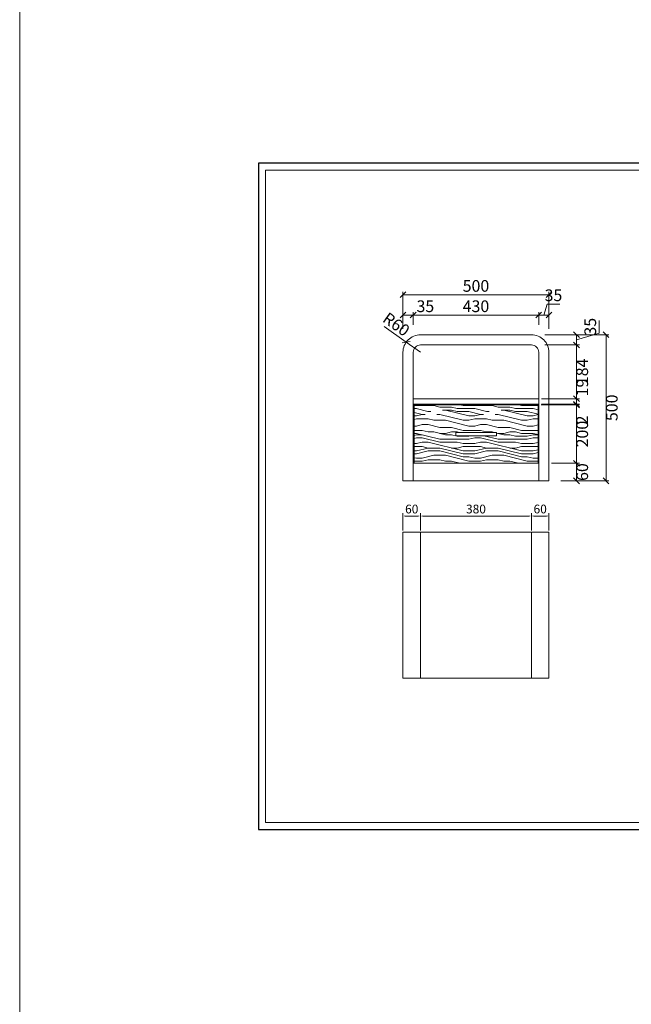
# Model space of a CAD drawing. Units: millimetres. Extents: x -29164 to 17974, y -12872 to 8894.
# Drawn here: x -29164 to -27069, y -3438 to -69 of the extents above; entities that cross this region are included whole.
import ezdxf

# ---------------------------------------------------------------- set-up
doc = ezdxf.new("R2010")
doc.units = ezdxf.units.MM
doc.layers.add('打印框', color=1, linetype='Continuous')
doc.layers.add('细线', color=2, linetype='Continuous', lineweight=0)
doc.layers.add('轮廓线', color=7, linetype='Continuous', lineweight=20)
doc.styles.get("Standard").update_dxf_attribs({"font": 'txt.shx', "width": 0.5})
doc.dimstyles.new('ISO-30', dxfattribs={"dimtxt": 30, "dimasz": 8, "dimexe": 10, "dimexo": 5, "dimgap": 5, "dimtad": 2, "dimdec": 1, "dimdsep": 46, "dimtxsty": 'Standard', "dimcen": 0, "dimclrd": 6, "dimclre": 6, "dimclrt": 4, "dimadec": 1, "dimazin": 0, "dimtfac": 1, "dimtdec": 1, "dimtofl": 0, "dimtmove": 0, "dimatfit": 2, "dimfxl": 1, "dimlwd": 13, "dimlwe": 13, "dimarcsym": 0})
doc.dimstyles.new('ISO-40', dxfattribs={"dimtxt": 40, "dimasz": 20, "dimexe": 10, "dimexo": 10, "dimgap": 5, "dimtad": 2, "dimdec": 1, "dimdsep": 46, "dimtxsty": 'Standard', "dimblk": 'OBLIQUE', "dimcen": 0, "dimclrd": 6, "dimclre": 6, "dimclrt": 4, "dimadec": 1, "dimazin": 0, "dimtfac": 1, "dimtdec": 1, "dimtofl": 0, "dimtmove": 0, "dimatfit": 2, "dimfxl": 1, "dimlwd": 13, "dimlwe": 13, "dimarcsym": 0})

# ---------------------------------------------------------------- blocks, each defined once
blk = doc.blocks.new('A3')
for p, q in [((30, 1395), (30, -1395)), ((3750, 1395), (30, 1395)), ((30, -1395), (3750, -1395))]:
    blk.add_line(p, q)
at = {"layer": '打印框'}
for p, q in [((3780, 1425), (0, 1425)), ((0, 1425), (0, -1425)), ((0, -1425), (3780, -1425))]:
    blk.add_line(p, q, dxfattribs=at)
blk = doc.blocks.new('_Oblique')
at = {"color": 0, "linetype": 'ByBlock', "lineweight": -2}
blk.add_line((-0.5, -0.5), (0.5, 0.5), dxfattribs=at)
blk = doc.blocks.new('*D491')
at = {"layer": 'Defpoints', "color": 0, "transparency": 16777216}
for p in [(-27815.8, -1079.9), (-27850.8, -1122.8), (-27815.8, -1122.8)]:
    blk.add_point(p, dxfattribs=at)
at = {"layer": '轮廓线', "color": 6, "lineweight": 13, "transparency": 16777216}
for p, q in [((-27850.8, -1112.8), (-27850.8, -1069.9)), ((-27815.8, -1112.8), (-27815.8, -1069.9)), ((-27850.8, -1079.9), (-27815.8, -1079.9)), ((-27815.8, -1079.9), (-27752.4, -1079.9))]:
    blk.add_line(p, q, dxfattribs=at)
at = {"layer": '轮廓线', "color": 6, "lineweight": 13, "transparency": 16777216, "xscale": 20, "yscale": 20, "zscale": 20, "rotation": 180}
blk.add_blockref('_Oblique', (-27850.8, -1079.9), dxfattribs=at)
at = {"layer": '轮廓线', "color": 6, "lineweight": 13, "transparency": 16777216, "xscale": 20, "yscale": 20, "zscale": 20}
blk.add_blockref('_Oblique', (-27815.8, -1079.9), dxfattribs=at)
at = {"layer": '轮廓线', "color": 4, "lineweight": 0, "transparency": 16777216, "insert": (-27774.1, -1054.9), "char_height": 40, "attachment_point": 5}
blk.add_mtext('35', dxfattribs=at)
blk = doc.blocks.new('*D492')
at = {"layer": 'Defpoints', "color": 0, "transparency": 16777216}
for p in [(-27385.8, -1079.9), (-27815.8, -1122.8), (-27385.8, -1122.8)]:
    blk.add_point(p, dxfattribs=at)
at = {"layer": '轮廓线', "color": 6, "lineweight": 13, "transparency": 16777216}
for p, q in [((-27815.8, -1112.8), (-27815.8, -1069.9)), ((-27385.8, -1112.8), (-27385.8, -1069.9)), ((-27815.8, -1079.9), (-27385.8, -1079.9))]:
    blk.add_line(p, q, dxfattribs=at)
at = {"layer": '轮廓线', "color": 6, "lineweight": 13, "transparency": 16777216, "xscale": 20, "yscale": 20, "zscale": 20, "rotation": 180}
blk.add_blockref('_Oblique', (-27815.8, -1079.9), dxfattribs=at)
at = {"layer": '轮廓线', "color": 6, "lineweight": 13, "transparency": 16777216, "xscale": 20, "yscale": 20, "zscale": 20}
blk.add_blockref('_Oblique', (-27385.8, -1079.9), dxfattribs=at)
at = {"layer": '轮廓线', "color": 4, "lineweight": 0, "transparency": 16777216, "insert": (-27600.8, -1054.9), "char_height": 40, "attachment_point": 5}
blk.add_mtext('430', dxfattribs=at)
blk = doc.blocks.new('*D493')
at = {"layer": 'Defpoints', "color": 0, "transparency": 16777216}
for p in [(-27350.8, -1079.9), (-27385.8, -1122.8), (-27350.8, -1122.8)]:
    blk.add_point(p, dxfattribs=at)
at = {"layer": '轮廓线', "color": 6, "lineweight": 13, "transparency": 16777216}
for p, q in [((-27368.3, -1079.9), (-27357, -1042.4)), ((-27357, -1042.4), (-27313.7, -1042.4)), ((-27385.8, -1112.8), (-27385.8, -1069.9)), ((-27350.8, -1112.8), (-27350.8, -1069.9)), ((-27385.8, -1079.9), (-27350.8, -1079.9))]:
    blk.add_line(p, q, dxfattribs=at)
at = {"layer": '轮廓线', "color": 6, "lineweight": 13, "transparency": 16777216, "xscale": 20, "yscale": 20, "zscale": 20, "rotation": 180}
blk.add_blockref('_Oblique', (-27385.8, -1079.9), dxfattribs=at)
at = {"layer": '轮廓线', "color": 6, "lineweight": 13, "transparency": 16777216, "xscale": 20, "yscale": 20, "zscale": 20}
blk.add_blockref('_Oblique', (-27350.8, -1079.9), dxfattribs=at)
at = {"layer": '轮廓线', "color": 4, "lineweight": 0, "transparency": 16777216, "insert": (-27335.4, -1017.4), "char_height": 40, "attachment_point": 5}
blk.add_mtext('35', dxfattribs=at)
blk = doc.blocks.new('*D494')
at = {"layer": 'Defpoints', "color": 0, "transparency": 16777216}
for p in [(-27839.7, -1172.5), (-27790.8, -1207.2)]:
    blk.add_point(p, dxfattribs=at)
at = {"layer": '轮廓线', "color": 6, "lineweight": 13, "transparency": 16777216}
for p, q in [((-27839.7, -1172.5), (-27915.6, -1118.8)), ((-27790.8, -1207.2), (-27839.7, -1172.5))]:
    blk.add_line(p, q, dxfattribs=at)
at = {"layer": '轮廓线', "color": 6, "lineweight": 13, "transparency": 16777216, "xscale": 20, "yscale": 20, "zscale": 20, "rotation": 144.6854480859475}
blk.add_blockref('_Oblique', (-27839.7, -1172.5), dxfattribs=at)
at = {"layer": '轮廓线', "color": 4, "lineweight": 0, "transparency": 16777216, "insert": (-27876.6, -1115.7), "char_height": 40, "attachment_point": 5, "rotation": 324.6854}
blk.add_mtext('R60', dxfattribs=at)
blk = doc.blocks.new('*D495')
at = {"layer": 'Defpoints', "color": 0, "transparency": 16777216}
for p in [(-27350.8, -1010.3), (-27850.8, -1137.2), (-27350.8, -1137.2)]:
    blk.add_point(p, dxfattribs=at)
at = {"layer": '轮廓线', "color": 6, "lineweight": 13, "transparency": 16777216}
for p, q in [((-27850.8, -1127.2), (-27850.8, -1000.3)), ((-27850.8, -1010.3), (-27350.8, -1010.3)), ((-27350.8, -1127.2), (-27350.8, -1000.3))]:
    blk.add_line(p, q, dxfattribs=at)
at = {"layer": '轮廓线', "color": 6, "lineweight": 13, "transparency": 16777216, "xscale": 20, "yscale": 20, "zscale": 20, "rotation": 180}
blk.add_blockref('_Oblique', (-27850.8, -1010.3), dxfattribs=at)
at = {"layer": '轮廓线', "color": 6, "lineweight": 13, "transparency": 16777216, "xscale": 20, "yscale": 20, "zscale": 20}
blk.add_blockref('_Oblique', (-27350.8, -1010.3), dxfattribs=at)
at = {"layer": '轮廓线', "color": 4, "lineweight": 0, "transparency": 16777216, "insert": (-27600.8, -985.3), "char_height": 40, "attachment_point": 5}
blk.add_mtext('500', dxfattribs=at)
blk = doc.blocks.new('*D496')
at = {"layer": 'Defpoints', "color": 0, "transparency": 16777216}
for p in [(-27351.8, -1587.2), (-27256.6, -1587.2), (-27319.8, -1647.2)]:
    blk.add_point(p, dxfattribs=at)
at = {"layer": '轮廓线', "color": 6, "lineweight": 13, "transparency": 16777216}
for p, q in [((-27341.8, -1587.2), (-27246.6, -1587.2)), ((-27256.6, -1647.2), (-27256.6, -1587.2)), ((-27309.8, -1647.2), (-27246.6, -1647.2))]:
    blk.add_line(p, q, dxfattribs=at)
at = {"layer": '轮廓线', "color": 6, "lineweight": 13, "transparency": 16777216, "xscale": 20, "yscale": 20, "zscale": 20}
for p, rotation in [((-27256.6, -1587.2), 90), ((-27256.6, -1647.2), 270)]:
    blk.add_blockref('_Oblique', p, dxfattribs=dict(at, rotation=rotation))
at = {"layer": '轮廓线', "color": 4, "lineweight": 0, "transparency": 16777216, "insert": (-27231.6, -1617.2), "char_height": 40, "attachment_point": 5, "rotation": 90}
blk.add_mtext('60', dxfattribs=at)
blk = doc.blocks.new('*D497')
at = {"layer": 'Defpoints', "color": 0, "transparency": 16777216}
for p in [(-27374.8, -1182.2), (-27256.6, -1182.2), (-27385.8, -1366.2)]:
    blk.add_point(p, dxfattribs=at)
at = {"layer": '轮廓线', "color": 6, "lineweight": 13, "transparency": 16777216}
for p, q in [((-27364.8, -1182.2), (-27246.6, -1182.2)), ((-27256.6, -1366.2), (-27256.6, -1182.2)), ((-27375.8, -1366.2), (-27246.6, -1366.2))]:
    blk.add_line(p, q, dxfattribs=at)
at = {"layer": '轮廓线', "color": 6, "lineweight": 13, "transparency": 16777216, "xscale": 20, "yscale": 20, "zscale": 20}
for p, rotation in [((-27256.6, -1182.2), 90), ((-27256.6, -1366.2), 270)]:
    blk.add_blockref('_Oblique', p, dxfattribs=dict(at, rotation=rotation))
at = {"layer": '轮廓线', "color": 4, "lineweight": 0, "transparency": 16777216, "insert": (-27231.6, -1274.2), "char_height": 40, "attachment_point": 5, "rotation": 90}
blk.add_mtext('184', dxfattribs=at)
blk = doc.blocks.new('*D498')
at = {"layer": 'Defpoints', "color": 0, "transparency": 16777216}
for p in [(-27374.8, -1147.2), (-27256.6, -1147.2), (-27374.8, -1182.2)]:
    blk.add_point(p, dxfattribs=at)
at = {"layer": '轮廓线', "color": 6, "lineweight": 13, "transparency": 16777216}
for p, q in [((-27179.1, -1141.4), (-27179.1, -1098.1)), ((-27256.6, -1164.7), (-27179.1, -1141.4)), ((-27364.8, -1147.2), (-27246.6, -1147.2)), ((-27256.6, -1182.2), (-27256.6, -1147.2)), ((-27364.8, -1182.2), (-27246.6, -1182.2))]:
    blk.add_line(p, q, dxfattribs=at)
at = {"layer": '轮廓线', "color": 6, "lineweight": 13, "transparency": 16777216, "xscale": 20, "yscale": 20, "zscale": 20}
for p, rotation in [((-27256.6, -1147.2), 90), ((-27256.6, -1182.2), 270)]:
    blk.add_blockref('_Oblique', p, dxfattribs=dict(at, rotation=rotation))
at = {"layer": '轮廓线', "color": 4, "lineweight": 0, "transparency": 16777216, "insert": (-27204.1, -1119.8), "char_height": 40, "attachment_point": 5, "rotation": 90}
blk.add_mtext('35', dxfattribs=at)
blk = doc.blocks.new('*D499')
at = {"layer": 'Defpoints', "color": 0, "transparency": 16777216}
for p in [(-27374.8, -1147.2), (-27155.4, -1147.2), (-27319.8, -1647.2)]:
    blk.add_point(p, dxfattribs=at)
at = {"layer": '轮廓线', "color": 6, "lineweight": 13, "transparency": 16777216}
for p, q in [((-27364.8, -1147.2), (-27145.4, -1147.2)), ((-27155.4, -1647.2), (-27155.4, -1147.2)), ((-27309.8, -1647.2), (-27145.4, -1647.2))]:
    blk.add_line(p, q, dxfattribs=at)
at = {"layer": '轮廓线', "color": 6, "lineweight": 13, "transparency": 16777216, "xscale": 20, "yscale": 20, "zscale": 20}
for p, rotation in [((-27155.4, -1147.2), 90), ((-27155.4, -1647.2), 270)]:
    blk.add_blockref('_Oblique', p, dxfattribs=dict(at, rotation=rotation))
at = {"layer": '轮廓线', "color": 4, "lineweight": 0, "transparency": 16777216, "insert": (-27130.4, -1397.2), "char_height": 40, "attachment_point": 5, "rotation": 90}
blk.add_mtext('500', dxfattribs=at)
blk = doc.blocks.new('*D500')
at = {"layer": 'Defpoints', "color": 0, "transparency": 16777216}
for p in [(-27349.8, -1387.2), (-27351.8, -1587.2), (-27256.6, -1587.2)]:
    blk.add_point(p, dxfattribs=at)
at = {"layer": '轮廓线', "color": 6, "lineweight": 13, "transparency": 16777216}
for p, q in [((-27339.8, -1387.2), (-27246.6, -1387.2)), ((-27256.6, -1387.2), (-27256.6, -1587.2)), ((-27341.8, -1587.2), (-27246.6, -1587.2))]:
    blk.add_line(p, q, dxfattribs=at)
at = {"layer": '轮廓线', "color": 6, "lineweight": 13, "transparency": 16777216, "xscale": 20, "yscale": 20, "zscale": 20}
for p, rotation in [((-27256.6, -1387.2), 90), ((-27256.6, -1587.2), 270)]:
    blk.add_blockref('_Oblique', p, dxfattribs=dict(at, rotation=rotation))
at = {"layer": '轮廓线', "color": 4, "lineweight": 0, "transparency": 16777216, "insert": (-27231.6, -1487.2), "char_height": 40, "attachment_point": 5, "rotation": 90}
blk.add_mtext('200', dxfattribs=at)
blk = doc.blocks.new('*D559')
at = {"layer": 'Defpoints', "color": 0, "transparency": 16777216}
for p in [(-27387.8, -1387.2), (-27385.8, -1385.2), (-27256.6, -1385.2)]:
    blk.add_point(p, dxfattribs=at)
at = {"layer": '轮廓线', "color": 6, "lineweight": 13, "transparency": 16777216}
for p, q in [((-27256.6, -1385.2), (-27256.6, -1365.2)), ((-27377.8, -1387.2), (-27246.6, -1387.2)), ((-27375.8, -1385.2), (-27246.6, -1385.2)), ((-27256.6, -1387.2), (-27256.6, -1450.5))]:
    blk.add_line(p, q, dxfattribs=at)
at = {"layer": '轮廓线', "color": 6, "lineweight": 13, "transparency": 16777216, "xscale": 20, "yscale": 20, "zscale": 20}
for p, rotation in [((-27256.6, -1385.2), 270), ((-27256.6, -1387.2), 90)]:
    blk.add_blockref('_Oblique', p, dxfattribs=dict(at, rotation=rotation))
at = {"layer": '轮廓线', "color": 4, "lineweight": 15, "transparency": 16777216, "insert": (-27231.6, -1438.8), "char_height": 40, "attachment_point": 5, "rotation": 90}
blk.add_mtext('2', dxfattribs=at)
blk = doc.blocks.new('*D560')
at = {"layer": 'Defpoints', "color": 0, "transparency": 16777216}
for p in [(-27385.8, -1366.2), (-27256.6, -1366.2), (-27385.8, -1385.2)]:
    blk.add_point(p, dxfattribs=at)
at = {"layer": '轮廓线', "color": 6, "lineweight": 13, "transparency": 16777216}
for p, q in [((-27256.6, -1366.2), (-27256.6, -1309.5)), ((-27375.8, -1366.2), (-27246.6, -1366.2)), ((-27256.6, -1385.2), (-27256.6, -1366.2)), ((-27375.8, -1385.2), (-27246.6, -1385.2))]:
    blk.add_line(p, q, dxfattribs=at)
at = {"layer": '轮廓线', "color": 6, "lineweight": 13, "transparency": 16777216, "xscale": 20, "yscale": 20, "zscale": 20}
for p, rotation in [((-27256.6, -1366.2), 90), ((-27256.6, -1385.2), 270)]:
    blk.add_blockref('_Oblique', p, dxfattribs=dict(at, rotation=rotation))
at = {"layer": '轮廓线', "color": 4, "lineweight": 15, "transparency": 16777216, "insert": (-27231.6, -1327.8), "char_height": 40, "attachment_point": 5, "rotation": 90}
blk.add_mtext('19', dxfattribs=at)
blk = doc.blocks.new('*D601')
at = {"layer": 'Defpoints', "color": 0, "transparency": 16777216}
for p in [(-27790.8, -1767.5), (-27850.8, -1822.5), (-27790.8, -1822.5)]:
    blk.add_point(p, dxfattribs=at)
at = {"layer": '轮廓线', "color": 6, "lineweight": 13, "transparency": 16777216}
for p, q in [((-27850.8, -1817.5), (-27850.8, -1757.5)), ((-27842.8, -1767.5), (-27798.8, -1767.5)), ((-27790.8, -1817.5), (-27790.8, -1757.5))]:
    blk.add_line(p, q, dxfattribs=at)
at = {"layer": '轮廓线', "color": 6, "transparency": 16777216}
for points in [[(-27842.8, -1766.2), (-27842.8, -1768.8), (-27850.8, -1767.5)], [(-27798.8, -1766.2), (-27798.8, -1768.8), (-27790.8, -1767.5)]]:
    blk.add_solid(points, dxfattribs=at)
at = {"layer": '轮廓线', "color": 4, "transparency": 16777216, "insert": (-27820.8, -1747.5), "char_height": 30, "attachment_point": 5}
blk.add_mtext('60', dxfattribs=at)
blk = doc.blocks.new('*D602')
at = {"layer": 'Defpoints', "color": 0, "transparency": 16777216}
for p in [(-27410.8, -1767.5), (-27790.8, -1822.5), (-27410.8, -1822.5)]:
    blk.add_point(p, dxfattribs=at)
at = {"layer": '轮廓线', "color": 6, "lineweight": 13, "transparency": 16777216}
for p, q in [((-27790.8, -1817.5), (-27790.8, -1757.5)), ((-27782.8, -1767.5), (-27418.8, -1767.5)), ((-27410.8, -1817.5), (-27410.8, -1757.5))]:
    blk.add_line(p, q, dxfattribs=at)
at = {"layer": '轮廓线', "color": 6, "transparency": 16777216}
for points in [[(-27782.8, -1766.2), (-27782.8, -1768.8), (-27790.8, -1767.5)], [(-27418.8, -1766.2), (-27418.8, -1768.8), (-27410.8, -1767.5)]]:
    blk.add_solid(points, dxfattribs=at)
at = {"layer": '轮廓线', "color": 4, "transparency": 16777216, "insert": (-27600.8, -1747.5), "char_height": 30, "attachment_point": 5}
blk.add_mtext('380', dxfattribs=at)
blk = doc.blocks.new('*D603')
at = {"layer": 'Defpoints', "color": 0, "transparency": 16777216}
for p in [(-27350.8, -1767.5), (-27410.8, -1822.5), (-27350.8, -1822.5)]:
    blk.add_point(p, dxfattribs=at)
at = {"layer": '轮廓线', "color": 6, "lineweight": 13, "transparency": 16777216}
for p, q in [((-27410.8, -1817.5), (-27410.8, -1757.5)), ((-27402.8, -1767.5), (-27358.8, -1767.5)), ((-27350.8, -1817.5), (-27350.8, -1757.5))]:
    blk.add_line(p, q, dxfattribs=at)
at = {"layer": '轮廓线', "color": 6, "transparency": 16777216}
for points in [[(-27402.8, -1766.2), (-27402.8, -1768.8), (-27410.8, -1767.5)], [(-27358.8, -1766.2), (-27358.8, -1768.8), (-27350.8, -1767.5)]]:
    blk.add_solid(points, dxfattribs=at)
at = {"layer": '轮廓线', "color": 4, "transparency": 16777216, "insert": (-27380.8, -1747.5), "char_height": 30, "attachment_point": 5}
blk.add_mtext('60', dxfattribs=at)

msp = doc.modelspace()

# ---------------------------------------------------------------- hatches: boundary and pattern name
at = {"layer": '细线'}
h = msp.add_hatch(dxfattribs=at)
h.set_pattern_fill('木纹面5', color=8, scale=200, style=0, pattern_type=2)
h.set_pattern_definition([(0, (-28345.14, -2839.95), (0, 200), [40, -60, 20, -80]), (0, (-28205.14, -2834.95), (0, 200), [40, -160]), (0, (-28225.14, -2824.95), (0, 200), [20, -180]), (0, (-28335.14, -2819.95), (0, 200), [10, -140, 10, -40]), (0, (-28265.14, -2809.95), (0, 200), [40, -60, 10, -90]), (0, (-28315.14, -2804.95), (0, 200), [30, -170]), (0, (-28265.14, -2799.95), (0, 200), [60, -140]), (0, (-28325.14, -2794.95), (0, 200), [40, -160]), (0, (-28245.14, -2789.95), (0, 200), [100, -100]), (0, (-28305.14, -2779.95), (0, 200), [20, -60, 40, -80]), (0, (-28165.14, -2774.95), (0, 200), [40, -160]), (0, (-28205.14, -2769.95), (0, 200), [20, -180]), (0, (-28245.14, -2764.95), (0, 200), [20, -180]), (0, (-28345.14, -2759.95), (0, 200), [40, -160]), (0, (-28245.14, -2754.95), (0, 200), [40, -160]), (0, (-28245.14, -2744.95), (0, 200), [40, -40, 40, -80]), (0, (-28285.14, -2734.95), (0, 200), [20, -100, 40, -40]), (0, (-28245.14, -2729.95), (0, 200), [60, -140]), (0, (-28245.14, -2719.95), (0, 200), [40, -160]), (0, (-28325.14, -2714.95), (0, 200), [60, -80, 20, -40]), (0, (-28325.14, -2704.95), (0, 200), [100, -100]), (0, (-28205.14, -2699.95), (0, 200), [20, -180]), (0, (-28265.14, -2694.95), (0, 200), [40, -160]), (0, (-28305.14, -2689.95), (0, 200), [20, -80, 20, -80]), (0, (-28325.14, -2684.95), (0, 200), [20, -60, 40, -80]), (0, (-28285.14, -2679.95), (0, 200), [20, -100, 20, -60]), (0, (-28245.14, -2674.95), (0, 200), [60, -140]), (0, (-28325.14, -2664.95), (0, 200), [40, -160]), (0, (-28225.14, -2659.95), (0, 200), [20, -180]), (0, (-28185.14, -2654.95), (0, 200), [20, -180]), (14.0362, (-28205.14, -2824.95), (200, -7e-09), [20.6, -804.021]), (14.0362, (-28185.14, -2779.95), (200, -7e-09), [20.6, -804.021]), (14.0362, (-28205.14, -2659.95), (200, -7e-09), [20.6, -804.021]), (14.0362, (-28265.14, -2734.95), (200, -7e-09), [20.6, -804.021]), (14.0362, (-28225.14, -2704.95), (200, -7e-09), [20.6, -804.021]), (14.0362, (-28205.14, -2719.95), (200, -7e-09), [20.6, -804.021]), (14.0362, (-28305.14, -2684.95), (200, -7e-09), [20.6, -804.021]), (14.0362, (-28225.14, -2694.95), (200, -7e-09), [20.6, -804.021]), (14.0362, (-28185.14, -2769.95), (200, -7e-09), [41.2, -783.421]), (14.0362, (-28205.14, -2754.95), (200, -7e-09), [41.2, -783.421]), (14.0362, (-28205.14, -2744.95), (200, -7e-09), [41.2, -783.421]), (165.9638, (-28265.14, -2809.95), (-200, -7e-09), [20.6, -41.2, 20.6, -742.221]), (165.9638, (-28305.14, -2779.95), (-200, -7e-09), [20.6, -804.021]), (165.9638, (-28305.14, -2689.95), (-200, -7e-09), [41.2, -783.421]), (194.0362, (-28205.14, -2834.95), (-200, 7e-09), [20.6, -804.021]), (345.9638, (-28165.14, -2834.95), (200, 7e-09), [20.6, -804.021]), (345.9638, (-28225.14, -2764.95), (200, 7e-09), [20.6, -804.021]), (345.9638, (-28185.14, -2729.95), (200, 7e-09), [20.6, -804.021]), (345.9638, (-28265.14, -2714.95), (200, 7e-09), [20.6, -804.021]), (345.9638, (-28285.14, -2689.95), (200, 7e-09), [20.6, -804.021]), (345.9638, (-28265.14, -2679.95), (200, 7e-09), [20.6, -804.021]), (345.9638, (-28265.14, -2714.95), (200, 7e-09), [20.6, -804.021]), (345.9638, (-28205.14, -2684.95), (200, 7e-09), [82.4, -742.221]), (345.9638, (-28325.14, -2819.95), (200, 7e-09), [82.4, -742.221]), (345.9638, (-28305.14, -2804.95), (200, 7e-09), [82.4, -742.221]), (345.9638, (-28285.14, -2794.95), (200, 7e-09), [20.6, -41.2, 41.2, -721.621]), (345.9638, (-28285.14, -2779.95), (200, 7e-09), [41.2, -41.2, 41.2, -701.021]), (345.9638, (-28305.14, -2759.95), (200, 7e-09), [82.4, -742.221]), (345.9638, (-28325.14, -2744.95), (200, 7e-09), [82.4, -742.221]), (345.9638, (-28325.14, -2734.95), (200, 7e-09), [82.4, -742.221]), (345.9638, (-28185.14, -2674.95), (200, 7e-09), [20.6, -804.021]), (345.9638, (-28165.14, -2654.95), (200, 4e-05), [41.2, -783.421]), (345.9638, (-28285.14, -2664.95), (200, 4e-05), [41.2, -783.421]), (345.9638, (-28305.14, -2839.95), (200, 3e-06), [82.4, -742.221]), (345.9638, (-28185.14, -2699.95), (200, 3e-06), [61.8, -762.821]), (345.9638, (-28165.14, -2714.95), (200, 3e-06), [123.6, -701.021])])
h.paths.add_polyline_path([(-27812.77, -1387.18), (-27812.77, -1587.18), (-27387.77, -1587.18), (-27387.77, -1387.18)])
h.paths.add_polyline_path([(-27530.27, -1481.68), (-27530.27, -1492.68), (-27670.27, -1492.68), (-27670.27, -1481.68)], flags=16)

# ---------------------------------------------------------------- linework, layer by layer
at = {"layer": '轮廓线', "color": 0, "lineweight": 0}
for p, q in [((-27815.77, -1587.18), (-27385.77, -1587.18)), ((-27850.77, -1647.18), (-27815.77, -1647.18)), ((-27815.77, -1647.18), (-27385.77, -1647.18)), ((-27385.77, -1647.18), (-27350.77, -1647.18)), ((-27790.77, -1822.55), (-27790.77, -2322.55)), ((-27410.77, -1822.55), (-27410.77, -2322.55))]:
    msp.add_line(p, q, dxfattribs=at)
at = {"layer": '轮廓线'}
for points in [[(-29163.66, 3473.82), (-13933.88, 3473.82), (-13933.88, -12871.99), (-29163.66, -12871.99)], [(-27670.27, -1492.68), (-27530.27, -1492.68), (-27530.27, -1481.68), (-27670.27, -1481.68)]]:
    msp.add_lwpolyline(points, close=True, dxfattribs=at)
at = {"layer": '轮廓线', "color": 0, "lineweight": 0}
for points in [[(-27350.77, -1647.18), (-27350.77, -1207.18, 0.4142136), (-27410.77, -1147.18), (-27790.77, -1147.18, 0.4142136), (-27850.77, -1207.18), (-27850.77, -1647.18)], [(-27385.77, -1647.18), (-27385.77, -1207.18, 0.4142136), (-27410.77, -1182.18), (-27790.77, -1182.18, 0.4142136), (-27815.77, -1207.18), (-27815.77, -1647.18)]]:
    msp.add_lwpolyline(points, format="xyb", dxfattribs=at)
at = {"layer": '轮廓线', "color": 0, "lineweight": 15}
msp.add_lwpolyline([(-27815.77, -1366.18), (-27385.77, -1366.18), (-27385.77, -1385.18), (-27815.77, -1385.18)], close=True, dxfattribs=at)
at = {"layer": '轮廓线', "color": 0, "lineweight": 0}
for points in [[(-27387.77, -1587.18), (-27812.77, -1587.18), (-27812.77, -1387.18), (-27387.77, -1387.18)], [(-27850.77, -1822.55), (-27350.77, -1822.55), (-27350.77, -2322.55), (-27850.77, -2322.55)]]:
    msp.add_lwpolyline(points, close=True, dxfattribs=at)

# ---------------------------------------------------------------- block references
at = {"layer": '轮廓线', "color": 0, "linetype": 'ByBlock', "lineweight": 9, "xscale": 0.7999999999992724, "yscale": 0.7999999999992724, "zscale": 0.7999999999992724}
msp.add_blockref('A3', (-28345.14, -1699.95), dxfattribs=at)

# ---------------------------------------------------------------- dimensions: what is measured, and where the dimension line sits
at = {"layer": '轮廓线', "color": 0, "lineweight": 0}
for base, p1, p2, picture, middle in [((-27350.77, -1010.27), (-27850.77, -1137.18), (-27350.77, -1137.18), '*D495', (-27600.77, -985.27)), ((-27815.77, -1079.93), (-27850.77, -1122.78), (-27815.77, -1122.78), '*D491', (-27774.1, -1054.93))]:
    dim = msp.add_linear_dim(base=base, p1=p1, p2=p2, dimstyle='ISO-40', dxfattribs=at)
    dim.commit()
    dim.dimension.update_dxf_attribs({"geometry": picture, "text_midpoint": middle})
for base, p1, p2, picture, middle in [((-27350.77, -1079.93), (-27385.77, -1122.78), (-27350.77, -1122.78), '*D493', (-27352.02, -1017.43)), ((-27385.77, -1079.93), (-27815.77, -1122.78), (-27385.77, -1122.78), '*D492', (-27600.77, -1054.93))]:
    dim = msp.add_linear_dim(base=base, p1=p1, p2=p2, dimstyle='ISO-40', override={"dimtmove": 1}, dxfattribs=at)
    dim.commit()
    dim.dimension.update_dxf_attribs({"geometry": picture, "text_midpoint": middle})
dim = msp.add_radius_dim(center=(-27790.77, -1207.18), mpoint=(-27839.73, -1172.49), dimstyle='ISO-40', dxfattribs=at)
dim.commit()
dim.dimension.update_dxf_attribs({"geometry": '*D494', "text_midpoint": (-27891.1, -1136.1), "dimtype": 164})
for base, p1, p2, picture, middle in [((-27256.58, -1147.18), (-27374.83, -1182.18), (-27374.83, -1147.18), '*D498', (-27204.08, -1136.43)), ((-27256.58, -1182.18), (-27385.77, -1366.18), (-27374.83, -1182.18), '*D497', (-27231.58, -1274.18))]:
    dim = msp.add_linear_dim(base=base, p1=p1, p2=p2, angle=90, dimstyle='ISO-40', override={"dimtmove": 1}, dxfattribs=at)
    dim.commit()
    dim.dimension.update_dxf_attribs({"geometry": picture, "text_midpoint": middle})
for base, p1, p2, picture, middle in [((-27155.4, -1147.18), (-27319.83, -1647.18), (-27374.83, -1147.18), '*D499', (-27130.4, -1397.18)), ((-27256.58, -1587.18), (-27349.83, -1387.18), (-27351.83, -1587.18), '*D500', (-27231.58, -1487.18)), ((-27256.58, -1587.18), (-27319.83, -1647.18), (-27351.83, -1587.18), '*D496', (-27231.58, -1617.18))]:
    dim = msp.add_linear_dim(base=base, p1=p1, p2=p2, angle=90, dimstyle='ISO-40', dxfattribs=at)
    dim.commit()
    dim.dimension.update_dxf_attribs({"geometry": picture, "text_midpoint": middle})
at = {"layer": '轮廓线', "color": 0, "lineweight": 15}
dim = msp.add_linear_dim(base=(-27256.58, -1366.18), p1=(-27385.77, -1385.18), p2=(-27385.77, -1366.18), angle=90, dimstyle='ISO-40', dxfattribs=at)
dim.commit()
dim.dimension.update_dxf_attribs({"geometry": '*D560', "text_midpoint": (-27231.58, -1327.85)})
dim = msp.add_linear_dim(base=(-27256.58, -1385.18), p1=(-27387.77, -1387.18), p2=(-27385.77, -1385.18), angle=90, dimstyle='ISO-40', dxfattribs=at)
dim.commit()
dim.dimension.update_dxf_attribs({"geometry": '*D559', "text_midpoint": (-27256.58, -1438.85), "dimtype": 160})
at = {"layer": '轮廓线'}
dim = msp.add_linear_dim(base=(-27790.77, -1767.5), p1=(-27850.77, -1822.55), p2=(-27790.77, -1822.55), dimstyle='ISO-30', dxfattribs=at)
dim.commit()
dim.dimension.update_dxf_attribs({"geometry": '*D601', "text_midpoint": (-27820.77, -1747.5)})
for base, p1, p2, picture, middle in [((-27410.77, -1767.5), (-27790.77, -1822.55), (-27410.77, -1822.55), '*D602', (-27600.77, -1747.5)), ((-27350.77, -1767.5), (-27410.77, -1822.55), (-27350.77, -1822.55), '*D603', (-27380.77, -1747.5))]:
    dim = msp.add_linear_dim(base=base, p1=p1, p2=p2, dimstyle='ISO-30', override={"dimtmove": 1}, dxfattribs=at)
    dim.commit()
    dim.dimension.update_dxf_attribs({"geometry": picture, "text_midpoint": middle})

doc.saveas('drawing.dxf')
